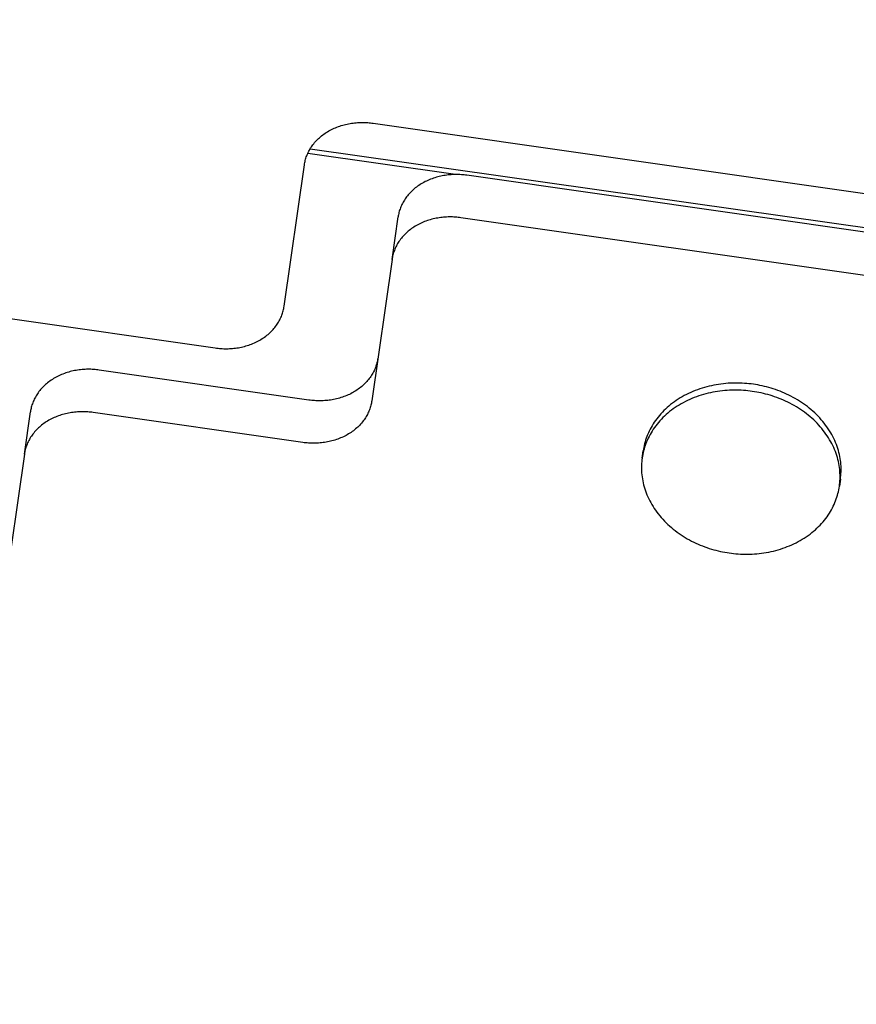
# Model space of a CAD drawing. Units: millimetres. Extents: x -1989 to 1934, y -1047 to 2274.
# Drawn here: x -277 to -210, y 691 to 770 of the extents above; entities that cross this region are included whole.
import ezdxf

# ---------------------------------------------------------------- set-up
doc = ezdxf.new("R2010")
doc.units = ezdxf.units.MM
doc.linetypes.add('DASHEDX2', pattern=[1.5, 1, -0.5])
doc.layers.add('BEMAßUNG', color=7, linetype='Continuous', lineweight=9)
doc.layers.add('Fallbereich', color=5, linetype='DASHEDX2', lineweight=9)
doc.layers.add('MAKE2D$SICHTBAR$KURVEN', color=7, linetype='Continuous')
doc.styles.add('ARIAL', font='arial.ttf')
doc.dimstyles.new('SH', dxfattribs={"dimtxt": 3, "dimasz": 0.18, "dimexe": 1, "dimexo": 2, "dimgap": 1, "dimtad": 1, "dimlfac": 0.001, "dimzin": 0, "dimtxsty": 'ARIAL', "dimtsz": 1, "dimcen": 0.09, "dimdle": 1, "dimadec": 0, "dimazin": 0, "dimtfac": 1, "dimtdec": 4, "dimtofl": 0, "dimtmove": 0, "dimatfit": 3, "dimfxl": 5, "dimfxlon": 1, "dimtolj": 1, "dimtzin": 0, "dimarcsym": 0})
doc.dimstyles.new('SH$3', dxfattribs={"dimtxt": 3, "dimasz": 3, "dimexe": 1, "dimexo": 2, "dimgap": 1, "dimtad": 1, "dimlfac": 0.001, "dimzin": 0, "dimtxsty": 'ARIAL', "dimsah": 1, "dimcen": 0.09, "dimdle": 1, "dimadec": 0, "dimazin": 0, "dimtfac": 1, "dimtdec": 4, "dimtofl": 0, "dimtmove": 0, "dimatfit": 3, "dimfxl": 5, "dimfxlon": 1, "dimtolj": 1, "dimtzin": 0, "dimarcsym": 0})

# ---------------------------------------------------------------- blocks, each defined once
blk = doc.blocks.new('*D69')
at = {"layer": 'BEMAßUNG', "color": 0, "lineweight": -2}
for p, q in [((-1435.958, 472.672), (-1483.872, 362.653)), ((-1449.564, 391.341), (-1502.209, 370.639)), ((-1494.223, 388.976), (-84.188, -225.109)), ((-62.596, -125.44), (-110.51, -235.46)), ((-128.847, -227.474), (-76.202, -206.772))]:
    blk.add_line(p, q, dxfattribs=at)
at = {"layer": 'Defpoints', "color": 0}
for p in [(-1174.835, 1072.251), (198.527, 474.138), (-102.525, -217.123)]:
    blk.add_point(p, dxfattribs=at)
at = {"layer": 'BEMAßUNG', "color": 0, "insert": (-766.45, 134.183), "char_height": 60, "attachment_point": 5, "rotation": 336.46639, "style": 'ARIAL'}
blk.add_mtext('\\A1;%%C1,50', dxfattribs=at)
blk = doc.blocks.new('*D76')
at = {"layer": 'BEMAßUNG', "color": 0, "lineweight": -2}
blk.add_line((1088.497, 1258.465), (1855.029, 1493.821), dxfattribs=at)
at = {"layer": 'BEMAßUNG', "color": 0}
for p, q in [((-488.827, 769.663), (-488.827, 778.663)), ((-493.327, 774.163), (-484.327, 774.163))]:
    blk.add_line(p, q, dxfattribs=at)
blk.add_solid([(1081.159, 1282.364), (1095.835, 1234.566), (945.104, 1214.437)], dxfattribs=at)
at = {"layer": 'Defpoints', "color": 0}
for p in [(945.104, 1214.437), (-1922.758, 333.889)]:
    blk.add_point(p, dxfattribs=at)
at = {"layer": 'BEMAßUNG', "color": 0, "insert": (1501.641, 1534.356), "char_height": 150, "attachment_point": 5, "rotation": 17.06859, "style": 'ARIAL'}
blk.add_mtext('\\A1;%%c3,00', dxfattribs=at)

msp = doc.modelspace()

# ---------------------------------------------------------------- linework, layer by layer
at = {"layer": 'Fallbereich'}
msp.add_circle((-488.827, 774.163), 1500, dxfattribs=at)
at = {"layer": 'MAKE2D$SICHTBAR$KURVEN', "color": 3}
for p, q in [((-252.255, 761.145), (-252.149, 761.2)), ((-252.149, 761.2), (-252.041, 761.253)), ((-252.041, 761.253), (-251.932, 761.304)), ((-251.932, 761.304), (-251.821, 761.352)), ((-251.821, 761.352), (-251.708, 761.398)), ((-251.708, 761.398), (-251.595, 761.44)), ((-251.595, 761.44), (-251.48, 761.481)), ((-251.48, 761.481), (-251.364, 761.519)), ((-251.364, 761.519), (-251.247, 761.554)), ((-251.247, 761.554), (-251.13, 761.586)), ((-251.13, 761.586), (-251.012, 761.616)), ((-251.012, 761.616), (-250.893, 761.643)), ((-250.893, 761.643), (-250.774, 761.668)), ((-250.774, 761.668), (-250.654, 761.69)), ((-250.654, 761.69), (-250.535, 761.709)), ((-250.535, 761.709), (-250.415, 761.726)), ((-250.415, 761.726), (-250.296, 761.74)), ((-250.296, 761.74), (-250.176, 761.752)), ((-250.176, 761.752), (-250.057, 761.761)), ((-250.057, 761.761), (-249.938, 761.768)), ((-249.938, 761.768), (-249.82, 761.773)), ((-249.82, 761.773), (-249.702, 761.775)), ((-249.702, 761.775), (-249.585, 761.775)), ((-249.585, 761.775), (-249.469, 761.772)), ((-249.469, 761.772), (-249.353, 761.768)), ((-249.353, 761.768), (-249.239, 761.761)), ((-249.239, 761.761), (-249.125, 761.752)), ((-249.125, 761.752), (-249.013, 761.741)), ((-249.013, 761.741), (-248.902, 761.728)), ((-248.902, 761.728), (-248.792, 761.714)), ((-248.792, 761.714), (-183.458, 752.361)), ((-253.355, 760.314), (-253.278, 760.393)), ((-253.278, 760.393), (-253.197, 760.471)), ((-253.197, 760.471), (-253.114, 760.547)), ((-253.114, 760.547), (-253.028, 760.621)), ((-253.028, 760.621), (-252.94, 760.694)), ((-252.94, 760.694), (-252.849, 760.765)), ((-252.849, 760.765), (-252.756, 760.833)), ((-252.756, 760.833), (-252.66, 760.9)), ((-252.66, 760.9), (-252.562, 760.965)), ((-252.562, 760.965), (-252.462, 761.027)), ((-252.462, 761.027), (-252.359, 761.087)), ((-252.359, 761.087), (-252.255, 761.145)), ((-253.923, 759.545), (-253.872, 759.634)), ((-253.872, 759.634), (-253.818, 759.723)), ((-253.866, 759.645), (-179.2, 749.067)), ((-253.818, 759.723), (-253.761, 759.81)), ((-253.761, 759.81), (-253.7, 759.897)), ((-253.7, 759.897), (-253.637, 759.983)), ((-253.637, 759.983), (-253.571, 760.067)), ((-253.571, 760.067), (-253.502, 760.151)), ((-253.502, 760.151), (-253.43, 760.233)), ((-253.43, 760.233), (-253.355, 760.314)), ((-254.25, 758.729), (-254.225, 758.82)), ((-254.225, 758.82), (-254.197, 758.911)), ((-254.197, 758.911), (-254.167, 759.002)), ((-254.167, 759.002), (-254.134, 759.093)), ((-254.134, 759.093), (-254.097, 759.184)), ((-254.097, 759.184), (-254.058, 759.275)), ((-254.058, 759.275), (-254.016, 759.366)), ((-242.178, 757.593), (-254.05, 759.293)), ((-254.016, 759.366), (-253.971, 759.456)), ((-253.971, 759.456), (-253.923, 759.545)), ((-255.947, 747.015), (-254.322, 758.367)), ((-254.322, 758.367), (-254.308, 758.457)), ((-254.308, 758.457), (-254.291, 758.548)), ((-254.291, 758.548), (-254.272, 758.638)), ((-254.272, 758.638), (-254.25, 758.729)), ((-244.188, 757.216), (-244.3, 757.17)), ((-244.074, 757.259), (-244.188, 757.216)), ((-243.959, 757.299), (-244.074, 757.259)), ((-243.843, 757.337), (-243.959, 757.299)), ((-243.727, 757.372), (-243.843, 757.337)), ((-243.609, 757.404), (-243.727, 757.372)), ((-243.491, 757.434), (-243.609, 757.404)), ((-243.372, 757.461), (-243.491, 757.434)), ((-243.253, 757.486), (-243.372, 757.461)), ((-243.133, 757.508), (-243.253, 757.486)), ((-243.014, 757.527), (-243.133, 757.508)), ((-242.894, 757.544), (-243.014, 757.527)), ((-242.775, 757.559), (-242.894, 757.544)), ((-242.655, 757.57), (-242.775, 757.559)), ((-242.536, 757.58), (-242.655, 757.57)), ((-242.417, 757.587), (-242.536, 757.58)), ((-242.299, 757.591), (-242.417, 757.587)), ((-242.181, 757.593), (-242.299, 757.591)), ((-242.064, 757.593), (-242.181, 757.593)), ((-241.948, 757.591), (-242.064, 757.593)), ((-241.832, 757.586), (-241.948, 757.591)), ((-241.718, 757.579), (-241.832, 757.586)), ((-241.604, 757.57), (-241.718, 757.579)), ((-241.492, 757.56), (-241.604, 757.57)), ((-241.381, 757.547), (-241.492, 757.56)), ((-241.271, 757.532), (-241.381, 757.547)), ((-191.778, 750.447), (-241.271, 757.532)), ((-245.507, 756.44), (-245.593, 756.365)), ((-245.419, 756.512), (-245.507, 756.44)), ((-245.328, 756.583), (-245.419, 756.512)), ((-245.235, 756.652), (-245.328, 756.583)), ((-245.139, 756.718), (-245.235, 756.652)), ((-245.041, 756.783), (-245.139, 756.718)), ((-244.941, 756.845), (-245.041, 756.783)), ((-244.838, 756.905), (-244.941, 756.845)), ((-244.734, 756.963), (-244.838, 756.905)), ((-244.628, 757.019), (-244.734, 756.963)), ((-244.52, 757.072), (-244.628, 757.019)), ((-244.411, 757.122), (-244.52, 757.072)), ((-244.3, 757.17), (-244.411, 757.122)), ((-246.24, 755.629), (-246.297, 755.541)), ((-246.18, 755.715), (-246.24, 755.629)), ((-246.116, 755.801), (-246.18, 755.715)), ((-246.05, 755.885), (-246.116, 755.801)), ((-245.981, 755.969), (-246.05, 755.885)), ((-245.909, 756.051), (-245.981, 755.969)), ((-245.835, 756.132), (-245.909, 756.051)), ((-245.757, 756.211), (-245.835, 756.132)), ((-245.676, 756.289), (-245.757, 756.211)), ((-245.593, 756.365), (-245.676, 756.289)), ((-246.613, 754.912), (-246.646, 754.821)), ((-246.576, 755.003), (-246.613, 754.912)), ((-246.537, 755.094), (-246.576, 755.003)), ((-246.495, 755.184), (-246.537, 755.094)), ((-246.45, 755.274), (-246.495, 755.184)), ((-246.402, 755.364), (-246.45, 755.274)), ((-246.351, 755.453), (-246.402, 755.364)), ((-246.297, 755.541), (-246.351, 755.453)), ((-247.288, 750.78), (-246.801, 754.186)), ((-246.787, 754.276), (-246.801, 754.186)), ((-246.77, 754.366), (-246.787, 754.276)), ((-246.751, 754.456), (-246.77, 754.366)), ((-246.729, 754.547), (-246.751, 754.456)), ((-246.704, 754.638), (-246.729, 754.547)), ((-246.676, 754.729), (-246.704, 754.638)), ((-246.646, 754.821), (-246.676, 754.729)), ((-243.86, 754.055), (-243.978, 754.028)), ((-243.741, 754.08), (-243.86, 754.055)), ((-243.621, 754.102), (-243.741, 754.08)), ((-243.501, 754.121), (-243.621, 754.102)), ((-243.382, 754.138), (-243.501, 754.121)), ((-243.262, 754.152), (-243.382, 754.138)), ((-243.143, 754.164), (-243.262, 754.152)), ((-243.024, 754.174), (-243.143, 754.164)), ((-242.905, 754.18), (-243.024, 754.174)), ((-242.786, 754.185), (-242.905, 754.18)), ((-242.669, 754.187), (-242.786, 754.185)), ((-242.552, 754.187), (-242.669, 754.187)), ((-242.435, 754.184), (-242.552, 754.187)), ((-242.32, 754.18), (-242.435, 754.184)), ((-242.206, 754.173), (-242.32, 754.18)), ((-242.092, 754.164), (-242.206, 754.173)), ((-241.98, 754.153), (-242.092, 754.164)), ((-241.868, 754.14), (-241.98, 754.153)), ((-241.758, 754.126), (-241.868, 754.14)), ((-192.265, 747.04), (-241.758, 754.126)), ((-245.626, 753.312), (-245.722, 753.246)), ((-245.528, 753.377), (-245.626, 753.312)), ((-245.428, 753.439), (-245.528, 753.377)), ((-245.326, 753.499), (-245.428, 753.439)), ((-245.222, 753.557), (-245.326, 753.499)), ((-245.116, 753.613), (-245.222, 753.557)), ((-245.008, 753.666), (-245.116, 753.613)), ((-244.898, 753.716), (-245.008, 753.666)), ((-244.788, 753.764), (-244.898, 753.716)), ((-244.675, 753.81), (-244.788, 753.764)), ((-244.561, 753.853), (-244.675, 753.81)), ((-244.447, 753.893), (-244.561, 753.853)), ((-244.331, 753.931), (-244.447, 753.893)), ((-244.214, 753.966), (-244.331, 753.931)), ((-244.097, 753.998), (-244.214, 753.966)), ((-243.978, 754.028), (-244.097, 753.998)), ((-246.538, 752.479), (-246.604, 752.395)), ((-246.469, 752.563), (-246.538, 752.479)), ((-246.397, 752.645), (-246.469, 752.563)), ((-246.322, 752.726), (-246.397, 752.645)), ((-246.244, 752.805), (-246.322, 752.726)), ((-246.164, 752.883), (-246.244, 752.805)), ((-246.081, 752.959), (-246.164, 752.883)), ((-245.995, 753.033), (-246.081, 752.959)), ((-245.907, 753.106), (-245.995, 753.033)), ((-245.816, 753.177), (-245.907, 753.106)), ((-245.722, 753.246), (-245.816, 753.177)), ((-247.025, 751.687), (-247.064, 751.597)), ((-246.983, 751.778), (-247.025, 751.687)), ((-246.938, 751.868), (-246.983, 751.778)), ((-246.89, 751.958), (-246.938, 751.868)), ((-246.838, 752.047), (-246.89, 751.958)), ((-246.784, 752.135), (-246.838, 752.047)), ((-246.727, 752.222), (-246.784, 752.135)), ((-246.667, 752.309), (-246.727, 752.222)), ((-246.604, 752.395), (-246.667, 752.309)), ((-247.258, 750.96), (-247.274, 750.869)), ((-247.238, 751.05), (-247.258, 750.96)), ((-247.216, 751.141), (-247.238, 751.05)), ((-247.191, 751.232), (-247.216, 751.141)), ((-247.164, 751.323), (-247.191, 751.232)), ((-247.133, 751.414), (-247.164, 751.323)), ((-247.1, 751.506), (-247.133, 751.414)), ((-247.064, 751.597), (-247.1, 751.506)), ((-247.288, 750.78), (-248.914, 739.426)), ((-247.274, 750.869), (-247.288, 750.78)), ((-255.961, 746.925), (-255.947, 747.015)), ((-256.211, 746.107), (-256.171, 746.198)), ((-256.171, 746.198), (-256.135, 746.289)), ((-256.135, 746.289), (-256.102, 746.38)), ((-256.102, 746.38), (-256.072, 746.471)), ((-256.072, 746.471), (-256.044, 746.562)), ((-256.044, 746.562), (-256.019, 746.653)), ((-256.019, 746.653), (-255.997, 746.744)), ((-255.997, 746.744), (-255.978, 746.835)), ((-255.978, 746.835), (-255.961, 746.925)), ((-278.305, 746.078), (-261.477, 743.669)), ((-256.698, 745.315), (-256.631, 745.4)), ((-256.631, 745.4), (-256.568, 745.486)), ((-256.568, 745.486), (-256.508, 745.572)), ((-256.508, 745.572), (-256.451, 745.66)), ((-256.451, 745.66), (-256.397, 745.748)), ((-256.397, 745.748), (-256.346, 745.837)), ((-256.346, 745.837), (-256.298, 745.927)), ((-256.298, 745.927), (-256.253, 746.017)), ((-256.253, 746.017), (-256.211, 746.107)), ((-257.513, 744.549), (-257.42, 744.618)), ((-257.42, 744.618), (-257.329, 744.688)), ((-257.329, 744.688), (-257.24, 744.761)), ((-257.24, 744.761), (-257.155, 744.835)), ((-257.155, 744.835), (-257.071, 744.912)), ((-257.071, 744.912), (-256.991, 744.989)), ((-256.991, 744.989), (-256.913, 745.069)), ((-256.913, 745.069), (-256.839, 745.15)), ((-256.839, 745.15), (-256.767, 745.232)), ((-256.767, 745.232), (-256.698, 745.315)), ((-259.376, 743.739), (-259.257, 743.766)), ((-259.257, 743.766), (-259.139, 743.796)), ((-259.139, 743.796), (-259.021, 743.829)), ((-259.021, 743.829), (-258.905, 743.864)), ((-258.905, 743.864), (-258.789, 743.902)), ((-258.789, 743.902), (-258.674, 743.942)), ((-258.674, 743.942), (-258.56, 743.985)), ((-258.56, 743.985), (-258.448, 744.03)), ((-258.448, 744.03), (-258.337, 744.078)), ((-258.337, 744.078), (-258.228, 744.129)), ((-258.228, 744.129), (-258.12, 744.182)), ((-258.12, 744.182), (-258.014, 744.237)), ((-258.014, 744.237), (-257.909, 744.295)), ((-257.909, 744.295), (-257.807, 744.355)), ((-257.807, 744.355), (-257.707, 744.418)), ((-257.707, 744.418), (-257.609, 744.482)), ((-257.609, 744.482), (-257.513, 744.549)), ((-261.477, 743.669), (-261.367, 743.654)), ((-261.367, 743.654), (-261.256, 743.641)), ((-261.256, 743.641), (-261.143, 743.63)), ((-261.143, 743.63), (-261.03, 743.621)), ((-261.03, 743.621), (-260.915, 743.615)), ((-260.915, 743.615), (-260.8, 743.61)), ((-260.8, 743.61), (-260.684, 743.608)), ((-260.684, 743.608), (-260.567, 743.608)), ((-260.567, 743.608), (-260.449, 743.61)), ((-260.449, 743.61), (-260.331, 743.614)), ((-260.331, 743.614), (-260.212, 743.621)), ((-260.212, 743.621), (-260.093, 743.63)), ((-260.093, 743.63), (-259.973, 743.642)), ((-259.973, 743.642), (-259.854, 743.656)), ((-259.854, 743.656), (-259.734, 743.673)), ((-259.734, 743.673), (-259.614, 743.693)), ((-259.614, 743.693), (-259.495, 743.715)), ((-259.495, 743.715), (-259.376, 743.739)), ((-248.581, 742.198), (-248.614, 742.107)), ((-248.551, 742.289), (-248.581, 742.198)), ((-248.523, 742.38), (-248.551, 742.289)), ((-248.498, 742.471), (-248.523, 742.38)), ((-248.476, 742.562), (-248.498, 742.471)), ((-248.457, 742.652), (-248.476, 742.562)), ((-248.44, 742.743), (-248.457, 742.652)), ((-248.426, 742.832), (-248.44, 742.743)), ((-274.033, 741.435), (-274.141, 741.382)), ((-273.924, 741.486), (-274.033, 741.435)), ((-273.813, 741.534), (-273.924, 741.486)), ((-273.7, 741.579), (-273.813, 741.534)), ((-273.587, 741.622), (-273.7, 741.579)), ((-273.472, 741.662), (-273.587, 741.622)), ((-273.356, 741.7), (-273.472, 741.662)), ((-273.239, 741.735), (-273.356, 741.7)), ((-273.122, 741.768), (-273.239, 741.735)), ((-273.004, 741.798), (-273.122, 741.768)), ((-272.885, 741.825), (-273.004, 741.798)), ((-272.766, 741.849), (-272.885, 741.825)), ((-272.646, 741.871), (-272.766, 741.849)), ((-272.527, 741.891), (-272.646, 741.871)), ((-272.407, 741.908), (-272.527, 741.891)), ((-272.287, 741.922), (-272.407, 741.908)), ((-272.168, 741.934), (-272.287, 741.922)), ((-272.049, 741.943), (-272.168, 741.934)), ((-271.93, 741.95), (-272.049, 741.943)), ((-271.812, 741.954), (-271.93, 741.95)), ((-271.694, 741.957), (-271.812, 741.954)), ((-271.577, 741.956), (-271.694, 741.957)), ((-271.461, 741.954), (-271.577, 741.956)), ((-271.345, 741.949), (-271.461, 741.954)), ((-271.231, 741.943), (-271.345, 741.949)), ((-271.117, 741.934), (-271.231, 741.943)), ((-271.005, 741.923), (-271.117, 741.934)), ((-270.894, 741.91), (-271.005, 741.923)), ((-270.784, 741.895), (-270.894, 741.91)), ((-253.956, 739.486), (-270.784, 741.895)), ((-248.93, 741.477), (-248.987, 741.39)), ((-248.876, 741.566), (-248.93, 741.477)), ((-248.825, 741.655), (-248.876, 741.566)), ((-248.777, 741.744), (-248.825, 741.655)), ((-248.732, 741.834), (-248.777, 741.744)), ((-248.69, 741.925), (-248.732, 741.834)), ((-248.651, 742.016), (-248.69, 741.925)), ((-248.614, 742.107), (-248.651, 742.016)), ((-275.189, 740.652), (-275.27, 740.575)), ((-275.106, 740.729), (-275.189, 740.652)), ((-275.02, 740.803), (-275.106, 740.729)), ((-274.932, 740.876), (-275.02, 740.803)), ((-274.841, 740.946), (-274.932, 740.876)), ((-274.747, 741.015), (-274.841, 740.946)), ((-274.652, 741.082), (-274.747, 741.015)), ((-274.554, 741.146), (-274.652, 741.082)), ((-274.454, 741.209), (-274.554, 741.146)), ((-274.351, 741.269), (-274.454, 741.209)), ((-274.247, 741.327), (-274.351, 741.269)), ((-274.141, 741.382), (-274.247, 741.327)), ((-249.634, 740.653), (-249.72, 740.579)), ((-249.551, 740.729), (-249.634, 740.653)), ((-249.47, 740.807), (-249.551, 740.729)), ((-249.393, 740.886), (-249.47, 740.807)), ((-249.318, 740.967), (-249.393, 740.886)), ((-249.246, 741.049), (-249.318, 740.967)), ((-249.177, 741.133), (-249.246, 741.049)), ((-249.111, 741.217), (-249.177, 741.133)), ((-249.048, 741.303), (-249.111, 741.217)), ((-248.987, 741.39), (-249.048, 741.303)), ((-221.644, 740.642), (-221.834, 740.599)), ((-221.453, 740.681), (-221.644, 740.642)), ((-221.262, 740.717), (-221.453, 740.681)), ((-221.071, 740.748), (-221.262, 740.717)), ((-220.879, 740.775), (-221.071, 740.748)), ((-220.688, 740.797), (-220.879, 740.775)), ((-220.497, 740.816), (-220.688, 740.797)), ((-220.306, 740.831), (-220.497, 740.816)), ((-220.116, 740.842), (-220.306, 740.831)), ((-219.927, 740.849), (-220.116, 740.842)), ((-219.739, 740.853), (-219.927, 740.849)), ((-219.551, 740.852), (-219.739, 740.853)), ((-219.365, 740.849), (-219.551, 740.852)), ((-219.181, 740.841), (-219.365, 740.849)), ((-218.997, 740.83), (-219.181, 740.841)), ((-218.816, 740.816), (-218.997, 740.83)), ((-218.636, 740.799), (-218.816, 740.816)), ((-218.458, 740.778), (-218.636, 740.799)), ((-218.282, 740.755), (-218.458, 740.778)), ((-218.107, 740.728), (-218.282, 740.755)), ((-217.93, 740.698), (-218.107, 740.728)), ((-217.752, 740.664), (-217.93, 740.698)), ((-217.574, 740.627), (-217.752, 740.664)), ((-217.395, 740.586), (-217.574, 740.627)), ((-275.864, 739.816), (-275.915, 739.727)), ((-275.81, 739.904), (-275.864, 739.816)), ((-275.753, 739.992), (-275.81, 739.904)), ((-275.692, 740.079), (-275.753, 739.992)), ((-275.629, 740.164), (-275.692, 740.079)), ((-275.563, 740.249), (-275.629, 740.164)), ((-275.494, 740.332), (-275.563, 740.249)), ((-275.422, 740.414), (-275.494, 740.332)), ((-275.347, 740.495), (-275.422, 740.414)), ((-275.27, 740.575), (-275.347, 740.495)), ((-250.927, 739.848), (-251.04, 739.802)), ((-250.816, 739.896), (-250.927, 739.848)), ((-250.707, 739.947), (-250.816, 739.896)), ((-250.599, 740), (-250.707, 739.947)), ((-250.493, 740.055), (-250.599, 740)), ((-250.389, 740.113), (-250.493, 740.055)), ((-250.286, 740.173), (-250.389, 740.113)), ((-250.186, 740.235), (-250.286, 740.173)), ((-250.088, 740.3), (-250.186, 740.235)), ((-249.992, 740.367), (-250.088, 740.3)), ((-249.899, 740.435), (-249.992, 740.367)), ((-249.808, 740.506), (-249.899, 740.435)), ((-249.72, 740.579), (-249.808, 740.506)), ((-223.823, 739.845), (-223.99, 739.753)), ((-223.654, 739.934), (-223.823, 739.845)), ((-223.481, 740.019), (-223.654, 739.934)), ((-223.306, 740.099), (-223.481, 740.019)), ((-223.129, 740.176), (-223.306, 740.099)), ((-222.949, 740.249), (-223.129, 740.176)), ((-222.767, 740.318), (-222.949, 740.249)), ((-222.665, 739.814), (-222.848, 739.75)), ((-222.583, 740.382), (-222.767, 740.318)), ((-222.479, 739.875), (-222.665, 739.814)), ((-222.398, 740.443), (-222.583, 740.382)), ((-222.292, 739.931), (-222.479, 739.875)), ((-222.211, 740.499), (-222.398, 740.443)), ((-222.104, 739.983), (-222.292, 739.931)), ((-222.023, 740.551), (-222.211, 740.499)), ((-221.915, 740.031), (-222.104, 739.983)), ((-221.834, 740.599), (-222.023, 740.551)), ((-221.725, 740.074), (-221.915, 740.031)), ((-221.535, 740.114), (-221.725, 740.074)), ((-221.344, 740.149), (-221.535, 740.114)), ((-221.152, 740.18), (-221.344, 740.149)), ((-220.961, 740.207), (-221.152, 740.18)), ((-220.769, 740.23), (-220.961, 740.207)), ((-220.578, 740.249), (-220.769, 740.23)), ((-220.388, 740.263), (-220.578, 740.249)), ((-220.198, 740.274), (-220.388, 740.263)), ((-220.008, 740.282), (-220.198, 740.274)), ((-219.82, 740.285), (-220.008, 740.282)), ((-219.633, 740.285), (-219.82, 740.285)), ((-219.447, 740.281), (-219.633, 740.285)), ((-219.262, 740.273), (-219.447, 740.281)), ((-219.079, 740.263), (-219.262, 740.273)), ((-218.897, 740.248), (-219.079, 740.263)), ((-218.717, 740.231), (-218.897, 740.248)), ((-218.539, 740.211), (-218.717, 740.231)), ((-218.363, 740.187), (-218.539, 740.211)), ((-218.188, 740.16), (-218.363, 740.187)), ((-218.011, 740.13), (-218.188, 740.16)), ((-217.834, 740.096), (-218.011, 740.13)), ((-217.656, 740.059), (-217.834, 740.096)), ((-217.477, 740.018), (-217.656, 740.059)), ((-217.297, 739.973), (-217.477, 740.018)), ((-217.216, 740.541), (-217.395, 740.586)), ((-217.118, 739.925), (-217.297, 739.973)), ((-217.036, 740.492), (-217.216, 740.541)), ((-216.938, 739.872), (-217.118, 739.925)), ((-216.857, 740.44), (-217.036, 740.492)), ((-216.758, 739.816), (-216.938, 739.872)), ((-216.677, 740.384), (-216.857, 740.44)), ((-216.578, 739.756), (-216.758, 739.816)), ((-216.497, 740.324), (-216.677, 740.384)), ((-216.318, 740.26), (-216.497, 740.324)), ((-216.139, 740.192), (-216.318, 740.26)), ((-215.961, 740.121), (-216.139, 740.192)), ((-215.783, 740.045), (-215.961, 740.121)), ((-215.607, 739.965), (-215.783, 740.045)), ((-215.432, 739.882), (-215.607, 739.965)), ((-215.259, 739.795), (-215.432, 739.882)), ((-276.189, 739.093), (-276.217, 739.002)), ((-276.159, 739.184), (-276.189, 739.093)), ((-276.125, 739.275), (-276.159, 739.184)), ((-276.089, 739.366), (-276.125, 739.275)), ((-276.05, 739.457), (-276.089, 739.366)), ((-276.008, 739.547), (-276.05, 739.457)), ((-275.963, 739.637), (-276.008, 739.547)), ((-275.915, 739.727), (-275.963, 739.637)), ((-253.846, 739.472), (-253.956, 739.486)), ((-253.735, 739.459), (-253.846, 739.472)), ((-253.623, 739.448), (-253.735, 739.459)), ((-253.509, 739.439), (-253.623, 739.448)), ((-253.395, 739.432), (-253.509, 739.439)), ((-253.279, 739.428), (-253.395, 739.432)), ((-253.163, 739.425), (-253.279, 739.428)), ((-253.046, 739.425), (-253.163, 739.425)), ((-252.928, 739.427), (-253.046, 739.425)), ((-252.81, 739.432), (-252.928, 739.427)), ((-252.691, 739.439), (-252.81, 739.432)), ((-252.572, 739.448), (-252.691, 739.439)), ((-252.452, 739.46), (-252.572, 739.448)), ((-252.333, 739.474), (-252.452, 739.46)), ((-252.213, 739.491), (-252.333, 739.474)), ((-252.094, 739.51), (-252.213, 739.491)), ((-251.974, 739.532), (-252.094, 739.51)), ((-251.855, 739.557), (-251.974, 739.532)), ((-251.736, 739.584), (-251.855, 739.557)), ((-251.618, 739.614), (-251.736, 739.584)), ((-251.501, 739.646), (-251.618, 739.614)), ((-251.384, 739.681), (-251.501, 739.646)), ((-251.268, 739.719), (-251.384, 739.681)), ((-251.153, 739.76), (-251.268, 739.719)), ((-251.04, 739.802), (-251.153, 739.76)), ((-248.986, 739.065), (-249.011, 738.974)), ((-248.964, 739.156), (-248.986, 739.065)), ((-248.945, 739.246), (-248.964, 739.156)), ((-248.928, 739.336), (-248.945, 739.246)), ((-248.914, 739.426), (-248.928, 739.336)), ((-224.919, 739.123), (-225.061, 739.007)), ((-224.774, 739.237), (-224.919, 739.123)), ((-224.624, 739.347), (-224.774, 739.237)), ((-224.471, 739.453), (-224.624, 739.347)), ((-224.314, 739.557), (-224.471, 739.453)), ((-224.235, 739.089), (-224.395, 738.989)), ((-224.154, 739.656), (-224.314, 739.557)), ((-224.072, 739.185), (-224.235, 739.089)), ((-223.99, 739.753), (-224.154, 739.656)), ((-223.905, 739.277), (-224.072, 739.185)), ((-223.735, 739.366), (-223.905, 739.277)), ((-223.563, 739.451), (-223.735, 739.366)), ((-223.387, 739.532), (-223.563, 739.451)), ((-223.21, 739.608), (-223.387, 739.532)), ((-223.03, 739.681), (-223.21, 739.608)), ((-222.848, 739.75), (-223.03, 739.681)), ((-216.399, 739.692), (-216.578, 739.756)), ((-216.22, 739.625), (-216.399, 739.692)), ((-216.042, 739.553), (-216.22, 739.625)), ((-215.865, 739.477), (-216.042, 739.553)), ((-215.688, 739.398), (-215.865, 739.477)), ((-215.514, 739.314), (-215.688, 739.398)), ((-215.34, 739.227), (-215.514, 739.314)), ((-215.168, 739.136), (-215.34, 739.227)), ((-215.087, 739.703), (-215.259, 739.795)), ((-214.998, 739.04), (-215.168, 739.136)), ((-214.917, 739.608), (-215.087, 739.703)), ((-214.83, 738.942), (-214.998, 739.04)), ((-214.749, 739.509), (-214.917, 739.608)), ((-214.583, 739.407), (-214.749, 739.509)), ((-214.419, 739.3), (-214.583, 739.407)), ((-214.258, 739.19), (-214.419, 739.3)), ((-214.1, 739.077), (-214.258, 739.19)), ((-213.945, 738.96), (-214.1, 739.077)), ((-276.801, 735.143), (-276.314, 738.549)), ((-276.3, 738.639), (-276.314, 738.549)), ((-276.283, 738.729), (-276.3, 738.639)), ((-276.264, 738.82), (-276.283, 738.729)), ((-276.242, 738.911), (-276.264, 738.82)), ((-276.217, 739.002), (-276.242, 738.911)), ((-273.96, 738.256), (-274.074, 738.216)), ((-273.844, 738.294), (-273.96, 738.256)), ((-273.727, 738.329), (-273.844, 738.294)), ((-273.609, 738.362), (-273.727, 738.329)), ((-273.491, 738.391), (-273.609, 738.362)), ((-273.372, 738.419), (-273.491, 738.391)), ((-273.253, 738.443), (-273.372, 738.419)), ((-273.134, 738.465), (-273.253, 738.443)), ((-273.014, 738.485), (-273.134, 738.465)), ((-272.895, 738.501), (-273.014, 738.485)), ((-272.775, 738.516), (-272.895, 738.501)), ((-272.656, 738.528), (-272.775, 738.516)), ((-272.536, 738.537), (-272.656, 738.528)), ((-272.418, 738.544), (-272.536, 738.537)), ((-272.299, 738.548), (-272.418, 738.544)), ((-272.182, 738.55), (-272.299, 738.548)), ((-272.065, 738.55), (-272.182, 738.55)), ((-271.948, 738.548), (-272.065, 738.55)), ((-271.833, 738.543), (-271.948, 738.548)), ((-271.718, 738.536), (-271.833, 738.543)), ((-271.605, 738.528), (-271.718, 738.536)), ((-271.492, 738.517), (-271.605, 738.528)), ((-271.381, 738.504), (-271.492, 738.517)), ((-271.271, 738.489), (-271.381, 738.504)), ((-254.444, 736.08), (-271.271, 738.489)), ((-249.313, 738.248), (-249.364, 738.159)), ((-249.265, 738.338), (-249.313, 738.248)), ((-249.22, 738.428), (-249.265, 738.338)), ((-249.177, 738.519), (-249.22, 738.428)), ((-249.138, 738.609), (-249.177, 738.519)), ((-249.102, 738.7), (-249.138, 738.609)), ((-249.069, 738.791), (-249.102, 738.7)), ((-249.038, 738.883), (-249.069, 738.791)), ((-249.011, 738.974), (-249.038, 738.883)), ((-225.819, 738.254), (-225.929, 738.121)), ((-225.704, 738.386), (-225.819, 738.254)), ((-225.584, 738.515), (-225.704, 738.386)), ((-225.46, 738.642), (-225.584, 738.515)), ((-225.331, 738.766), (-225.46, 738.642)), ((-225.279, 738.32), (-225.412, 738.199)), ((-225.198, 738.888), (-225.331, 738.766)), ((-225.142, 738.44), (-225.279, 738.32)), ((-225.061, 739.007), (-225.198, 738.888)), ((-225, 738.556), (-225.142, 738.44)), ((-224.855, 738.669), (-225, 738.556)), ((-224.705, 738.779), (-224.855, 738.669)), ((-224.552, 738.886), (-224.705, 738.779)), ((-224.395, 738.989), (-224.552, 738.886)), ((-214.664, 738.839), (-214.83, 738.942)), ((-214.5, 738.733), (-214.664, 738.839)), ((-214.339, 738.623), (-214.5, 738.733)), ((-214.181, 738.509), (-214.339, 738.623)), ((-214.026, 738.392), (-214.181, 738.509)), ((-213.874, 738.272), (-214.026, 738.392)), ((-213.793, 738.84), (-213.945, 738.96)), ((-213.725, 738.148), (-213.874, 738.272)), ((-213.644, 738.716), (-213.793, 738.84)), ((-213.498, 738.589), (-213.644, 738.716)), ((-213.356, 738.46), (-213.498, 738.589)), ((-213.218, 738.327), (-213.356, 738.46)), ((-213.084, 738.191), (-213.218, 738.327)), ((-275.419, 737.469), (-275.508, 737.397)), ((-275.328, 737.54), (-275.419, 737.469)), ((-275.235, 737.609), (-275.328, 737.54)), ((-275.139, 737.676), (-275.235, 737.609)), ((-275.041, 737.74), (-275.139, 737.676)), ((-274.941, 737.803), (-275.041, 737.74)), ((-274.839, 737.863), (-274.941, 737.803)), ((-274.735, 737.92), (-274.839, 737.863)), ((-274.629, 737.976), (-274.735, 737.92)), ((-274.521, 738.029), (-274.629, 737.976)), ((-274.411, 738.079), (-274.521, 738.029)), ((-274.3, 738.127), (-274.411, 738.079)), ((-274.188, 738.173), (-274.3, 738.127)), ((-274.074, 738.216), (-274.188, 738.173)), ((-249.88, 737.48), (-249.958, 737.401)), ((-249.805, 737.561), (-249.88, 737.48)), ((-249.733, 737.643), (-249.805, 737.561)), ((-249.664, 737.727), (-249.733, 737.643)), ((-249.598, 737.811), (-249.664, 737.727)), ((-249.535, 737.897), (-249.598, 737.811)), ((-249.475, 737.984), (-249.535, 737.897)), ((-249.418, 738.071), (-249.475, 737.984)), ((-249.364, 738.159), (-249.418, 738.071)), ((-226.324, 737.57), (-226.41, 737.428)), ((-226.232, 737.71), (-226.324, 737.57)), ((-226.136, 737.848), (-226.232, 737.71)), ((-226.035, 737.985), (-226.136, 737.848)), ((-226.01, 737.553), (-226.116, 737.418)), ((-225.929, 738.121), (-226.035, 737.985)), ((-225.9, 737.686), (-226.01, 737.553)), ((-225.785, 737.818), (-225.9, 737.686)), ((-225.665, 737.947), (-225.785, 737.818)), ((-225.541, 738.074), (-225.665, 737.947)), ((-225.412, 738.199), (-225.541, 738.074)), ((-213.58, 738.022), (-213.725, 738.148)), ((-213.438, 737.892), (-213.58, 738.022)), ((-213.3, 737.759), (-213.438, 737.892)), ((-213.166, 737.624), (-213.3, 737.759)), ((-213.036, 737.485), (-213.166, 737.624)), ((-212.954, 738.053), (-213.084, 738.191)), ((-212.91, 737.345), (-213.036, 737.485)), ((-212.828, 737.912), (-212.954, 738.053)), ((-212.707, 737.769), (-212.828, 737.912)), ((-212.59, 737.624), (-212.707, 737.769)), ((-212.477, 737.476), (-212.59, 737.624)), ((-212.369, 737.327), (-212.477, 737.476)), ((-276.18, 736.672), (-276.24, 736.586)), ((-276.117, 736.758), (-276.18, 736.672)), ((-276.051, 736.843), (-276.117, 736.758)), ((-275.982, 736.926), (-276.051, 736.843)), ((-275.91, 737.008), (-275.982, 736.926)), ((-275.835, 737.089), (-275.91, 737.008)), ((-275.757, 737.168), (-275.835, 737.089)), ((-275.677, 737.246), (-275.757, 737.168)), ((-275.594, 737.322), (-275.677, 737.246)), ((-275.508, 737.397), (-275.594, 737.322)), ((-250.876, 736.707), (-250.98, 736.649)), ((-250.774, 736.767), (-250.876, 736.707)), ((-250.674, 736.829), (-250.774, 736.767)), ((-250.576, 736.894), (-250.674, 736.829)), ((-250.48, 736.96), (-250.576, 736.894)), ((-250.387, 737.029), (-250.48, 736.96)), ((-250.296, 737.1), (-250.387, 737.029)), ((-250.207, 737.172), (-250.296, 737.1)), ((-250.121, 737.247), (-250.207, 737.172)), ((-250.038, 737.323), (-250.121, 737.247)), ((-249.958, 737.401), (-250.038, 737.323)), ((-226.771, 736.708), (-226.829, 736.563)), ((-226.708, 736.854), (-226.771, 736.708)), ((-226.641, 736.998), (-226.708, 736.854)), ((-226.573, 736.718), (-226.65, 736.575)), ((-226.569, 737.143), (-226.641, 736.998)), ((-226.491, 736.861), (-226.573, 736.718)), ((-226.492, 737.286), (-226.569, 737.143)), ((-226.41, 737.428), (-226.492, 737.286)), ((-226.405, 737.002), (-226.491, 736.861)), ((-226.313, 737.142), (-226.405, 737.002)), ((-226.217, 737.28), (-226.313, 737.142)), ((-226.116, 737.418), (-226.217, 737.28)), ((-212.788, 737.201), (-212.91, 737.345)), ((-212.671, 737.056), (-212.788, 737.201)), ((-212.559, 736.909), (-212.671, 737.056)), ((-212.451, 736.759), (-212.559, 736.909)), ((-212.347, 736.608), (-212.451, 736.759)), ((-212.266, 737.176), (-212.369, 737.327)), ((-212.168, 737.023), (-212.266, 737.176)), ((-212.074, 736.869), (-212.168, 737.023)), ((-211.986, 736.713), (-212.074, 736.869)), ((-211.902, 736.556), (-211.986, 736.713)), ((-276.613, 735.869), (-276.646, 735.778)), ((-276.577, 735.96), (-276.613, 735.869)), ((-276.538, 736.051), (-276.577, 735.96)), ((-276.496, 736.141), (-276.538, 736.051)), ((-276.451, 736.231), (-276.496, 736.141)), ((-276.402, 736.321), (-276.451, 736.231)), ((-276.351, 736.41), (-276.402, 736.321)), ((-276.297, 736.498), (-276.351, 736.41)), ((-276.24, 736.586), (-276.297, 736.498)), ((-254.334, 736.065), (-254.444, 736.08)), ((-254.223, 736.053), (-254.334, 736.065)), ((-254.11, 736.042), (-254.223, 736.053)), ((-253.997, 736.033), (-254.11, 736.042)), ((-253.882, 736.026), (-253.997, 736.033)), ((-253.767, 736.021), (-253.882, 736.026)), ((-253.651, 736.019), (-253.767, 736.021)), ((-253.534, 736.019), (-253.651, 736.019)), ((-253.416, 736.021), (-253.534, 736.019)), ((-253.297, 736.026), (-253.416, 736.021)), ((-253.179, 736.032), (-253.297, 736.026)), ((-253.06, 736.042), (-253.179, 736.032)), ((-252.94, 736.053), (-253.06, 736.042)), ((-252.82, 736.068), (-252.94, 736.053)), ((-252.701, 736.085), (-252.82, 736.068)), ((-252.581, 736.104), (-252.701, 736.085)), ((-252.462, 736.126), (-252.581, 736.104)), ((-252.343, 736.151), (-252.462, 736.126)), ((-252.224, 736.178), (-252.343, 736.151)), ((-252.106, 736.208), (-252.224, 736.178)), ((-251.988, 736.24), (-252.106, 736.208)), ((-251.871, 736.275), (-251.988, 736.24)), ((-251.756, 736.313), (-251.871, 736.275)), ((-251.641, 736.353), (-251.756, 736.313)), ((-251.527, 736.396), (-251.641, 736.353)), ((-251.415, 736.442), (-251.527, 736.396)), ((-251.304, 736.49), (-251.415, 736.442)), ((-251.194, 736.54), (-251.304, 736.49)), ((-251.087, 736.593), (-251.194, 736.54)), ((-250.98, 736.649), (-251.087, 736.593)), ((-227.015, 735.98), (-227.05, 735.834)), ((-226.975, 736.125), (-227.015, 735.98)), ((-226.931, 736.271), (-226.975, 736.125)), ((-226.91, 735.995), (-226.963, 735.849)), ((-226.882, 736.417), (-226.931, 736.271)), ((-226.852, 736.141), (-226.91, 735.995)), ((-226.829, 736.563), (-226.882, 736.417)), ((-226.79, 736.286), (-226.852, 736.141)), ((-226.722, 736.431), (-226.79, 736.286)), ((-226.65, 736.575), (-226.722, 736.431)), ((-212.249, 736.455), (-212.347, 736.608)), ((-212.155, 736.301), (-212.249, 736.455)), ((-212.067, 736.145), (-212.155, 736.301)), ((-211.983, 735.989), (-212.067, 736.145)), ((-211.905, 735.831), (-211.983, 735.989)), ((-211.823, 736.399), (-211.902, 736.556)), ((-211.75, 736.24), (-211.823, 736.399)), ((-211.681, 736.081), (-211.75, 736.24)), ((-211.618, 735.921), (-211.681, 736.081)), ((-211.559, 735.762), (-211.618, 735.921)), ((-276.801, 735.143), (-278.427, 723.79)), ((-276.787, 735.233), (-276.801, 735.143)), ((-276.77, 735.323), (-276.787, 735.233)), ((-276.751, 735.414), (-276.77, 735.323)), ((-276.729, 735.504), (-276.751, 735.414)), ((-276.704, 735.595), (-276.729, 735.504)), ((-276.677, 735.687), (-276.704, 735.595)), ((-276.646, 735.778), (-276.677, 735.687)), ((-227.211, 734.834), (-227.13, 735.401)), ((-227.162, 735.122), (-227.189, 734.977)), ((-227.13, 735.401), (-227.163, 735.116)), ((-227.131, 735.267), (-227.162, 735.122)), ((-227.096, 735.412), (-227.131, 735.267)), ((-227.107, 735.545), (-227.13, 735.401)), ((-227.081, 735.689), (-227.107, 735.545)), ((-227.056, 735.558), (-227.096, 735.412)), ((-227.05, 735.834), (-227.081, 735.689)), ((-227.012, 735.703), (-227.056, 735.558)), ((-226.963, 735.849), (-227.012, 735.703)), ((-211.831, 735.672), (-211.905, 735.831)), ((-211.762, 735.513), (-211.831, 735.672)), ((-211.699, 735.354), (-211.762, 735.513)), ((-211.64, 735.194), (-211.699, 735.354)), ((-211.587, 735.034), (-211.64, 735.194)), ((-211.506, 735.601), (-211.559, 735.762)), ((-211.457, 735.441), (-211.506, 735.601)), ((-211.414, 735.282), (-211.457, 735.441)), ((-211.375, 735.122), (-211.414, 735.282)), ((-211.342, 734.963), (-211.375, 735.122)), ((-227.256, 734.396), (-227.263, 734.246)), ((-227.245, 734.543), (-227.256, 734.396)), ((-227.23, 734.689), (-227.245, 734.543)), ((-227.211, 734.834), (-227.23, 734.689)), ((-227.189, 734.977), (-227.211, 734.834)), ((-211.538, 734.874), (-211.587, 735.034)), ((-211.495, 734.714), (-211.538, 734.874)), ((-211.457, 734.554), (-211.495, 734.714)), ((-211.423, 734.395), (-211.457, 734.554)), ((-211.394, 734.236), (-211.423, 734.395)), ((-211.313, 734.804), (-211.342, 734.963)), ((-211.289, 734.646), (-211.313, 734.804)), ((-211.269, 734.489), (-211.289, 734.646)), ((-211.255, 734.333), (-211.269, 734.489)), ((-211.244, 734.178), (-211.255, 734.333)), ((-227.263, 734.246), (-227.265, 734.095)), ((-227.265, 734.095), (-227.264, 733.943)), ((-227.264, 733.943), (-227.258, 733.789)), ((-227.258, 733.789), (-227.248, 733.634)), ((-227.248, 733.634), (-227.233, 733.478)), ((-211.37, 734.079), (-211.394, 734.236)), ((-211.351, 733.922), (-211.37, 734.079)), ((-211.336, 733.766), (-211.351, 733.922)), ((-211.326, 733.611), (-211.336, 733.766)), ((-211.32, 733.457), (-211.326, 733.611)), ((-211.258, 733.424), (-211.247, 733.572)), ((-211.247, 733.572), (-211.24, 733.721)), ((-211.239, 734.025), (-211.244, 734.178)), ((-211.24, 733.721), (-211.237, 733.872)), ((-211.237, 733.872), (-211.239, 734.025)), ((-227.233, 733.478), (-227.214, 733.321)), ((-227.214, 733.321), (-227.19, 733.163)), ((-227.19, 733.163), (-227.161, 733.005)), ((-227.161, 733.005), (-227.127, 732.846)), ((-227.127, 732.846), (-227.089, 732.686)), ((-211.291, 733.134), (-211.373, 732.566)), ((-211.373, 732.566), (-211.354, 732.71)), ((-211.354, 732.71), (-211.339, 732.857)), ((-211.34, 732.851), (-211.291, 733.134)), ((-211.339, 732.857), (-211.328, 733.004)), ((-211.328, 733.004), (-211.321, 733.154)), ((-211.321, 733.154), (-211.319, 733.305)), ((-211.319, 733.305), (-211.32, 733.457)), ((-211.291, 733.134), (-211.273, 733.278)), ((-211.273, 733.278), (-211.258, 733.424)), ((-227.089, 732.686), (-227.045, 732.526)), ((-227.045, 732.526), (-226.997, 732.366)), ((-226.997, 732.366), (-226.944, 732.206)), ((-226.944, 732.206), (-226.885, 732.046)), ((-226.885, 732.046), (-226.822, 731.887)), ((-211.528, 731.842), (-211.488, 731.988)), ((-211.488, 731.988), (-211.453, 732.133)), ((-211.453, 732.133), (-211.422, 732.278)), ((-211.422, 732.278), (-211.395, 732.423)), ((-211.395, 732.423), (-211.373, 732.566)), ((-226.822, 731.887), (-226.753, 731.727)), ((-226.753, 731.727), (-226.679, 731.569)), ((-226.679, 731.569), (-226.601, 731.411)), ((-226.601, 731.411), (-226.517, 731.255)), ((-226.517, 731.255), (-226.429, 731.099)), ((-211.794, 731.114), (-211.732, 731.259)), ((-211.732, 731.259), (-211.674, 731.405)), ((-211.674, 731.405), (-211.621, 731.551)), ((-211.621, 731.551), (-211.572, 731.696)), ((-211.572, 731.696), (-211.528, 731.842)), ((-226.429, 731.099), (-226.335, 730.945)), ((-226.335, 730.945), (-226.237, 730.792)), ((-226.237, 730.792), (-226.133, 730.641)), ((-226.133, 730.641), (-226.025, 730.491)), ((-226.025, 730.491), (-225.913, 730.344)), ((-225.913, 730.344), (-225.796, 730.198)), ((-212.271, 730.258), (-212.179, 730.398)), ((-212.179, 730.398), (-212.093, 730.539)), ((-212.093, 730.539), (-212.011, 730.682)), ((-212.011, 730.682), (-211.934, 730.825)), ((-211.934, 730.825), (-211.862, 730.969)), ((-211.862, 730.969), (-211.794, 731.114)), ((-225.796, 730.198), (-225.674, 730.055)), ((-225.674, 730.055), (-225.548, 729.914)), ((-225.548, 729.914), (-225.418, 729.776)), ((-225.418, 729.776), (-225.284, 729.641)), ((-225.284, 729.641), (-225.146, 729.508)), ((-212.919, 729.453), (-212.799, 729.582)), ((-212.799, 729.582), (-212.684, 729.713)), ((-212.684, 729.713), (-212.574, 729.847)), ((-212.574, 729.847), (-212.468, 729.982)), ((-212.468, 729.982), (-212.367, 730.119)), ((-212.367, 730.119), (-212.271, 730.258)), ((-225.146, 729.508), (-225.004, 729.378)), ((-225.004, 729.378), (-224.859, 729.251)), ((-224.859, 729.251), (-224.71, 729.128)), ((-224.71, 729.128), (-224.558, 729.008)), ((-224.558, 729.008), (-224.403, 728.891)), ((-224.403, 728.891), (-224.245, 728.777)), ((-224.245, 728.777), (-224.084, 728.667)), ((-213.729, 728.731), (-213.584, 728.844)), ((-213.584, 728.844), (-213.442, 728.96)), ((-213.442, 728.96), (-213.305, 729.079)), ((-213.305, 729.079), (-213.172, 729.201)), ((-213.172, 729.201), (-213.043, 729.326)), ((-213.043, 729.326), (-212.919, 729.453)), ((-224.084, 728.667), (-223.92, 728.561)), ((-223.92, 728.561), (-223.754, 728.458)), ((-223.754, 728.458), (-223.586, 728.359)), ((-223.586, 728.359), (-223.416, 728.264)), ((-223.416, 728.264), (-223.244, 728.173)), ((-223.244, 728.173), (-223.07, 728.086)), ((-223.07, 728.086), (-222.896, 728.002)), ((-222.896, 728.002), (-222.719, 727.923)), ((-215.021, 727.949), (-214.849, 728.034)), ((-214.849, 728.034), (-214.679, 728.123)), ((-214.679, 728.123), (-214.512, 728.215)), ((-214.512, 728.215), (-214.349, 728.311)), ((-214.349, 728.311), (-214.189, 728.411)), ((-214.189, 728.411), (-214.032, 728.514)), ((-214.032, 728.514), (-213.879, 728.621)), ((-213.879, 728.621), (-213.729, 728.731)), ((-222.719, 727.923), (-222.542, 727.847)), ((-222.542, 727.847), (-222.364, 727.775)), ((-222.364, 727.775), (-222.185, 727.707)), ((-222.185, 727.707), (-222.006, 727.644)), ((-222.006, 727.644), (-221.826, 727.584)), ((-221.826, 727.584), (-221.646, 727.527)), ((-221.646, 727.527), (-221.466, 727.475)), ((-221.466, 727.475), (-221.287, 727.427)), ((-221.287, 727.427), (-221.107, 727.382)), ((-221.107, 727.382), (-220.928, 727.341)), ((-220.928, 727.341), (-220.75, 727.304)), ((-220.75, 727.304), (-220.573, 727.27)), ((-220.573, 727.27), (-220.396, 727.24)), ((-220.396, 727.24), (-220.221, 727.213)), ((-220.221, 727.213), (-220.045, 727.189)), ((-220.045, 727.189), (-219.867, 727.169)), ((-219.867, 727.169), (-219.687, 727.151)), ((-218.006, 727.151), (-217.815, 727.17)), ((-217.815, 727.17), (-217.623, 727.193)), ((-217.623, 727.193), (-217.432, 727.22)), ((-217.432, 727.22), (-217.24, 727.251)), ((-217.24, 727.251), (-217.049, 727.286)), ((-217.049, 727.286), (-216.859, 727.326)), ((-216.859, 727.326), (-216.669, 727.369)), ((-216.669, 727.369), (-216.48, 727.417)), ((-216.48, 727.417), (-216.292, 727.469)), ((-216.292, 727.469), (-216.105, 727.525)), ((-216.105, 727.525), (-215.919, 727.585)), ((-215.919, 727.585), (-215.736, 727.65)), ((-215.736, 727.65), (-215.554, 727.719)), ((-215.554, 727.719), (-215.374, 727.791)), ((-215.374, 727.791), (-215.197, 727.868)), ((-215.197, 727.868), (-215.021, 727.949)), ((-219.687, 727.151), (-219.505, 727.137)), ((-219.505, 727.137), (-219.322, 727.126)), ((-219.322, 727.126), (-219.137, 727.119)), ((-219.137, 727.119), (-218.951, 727.115)), ((-218.951, 727.115), (-218.764, 727.115)), ((-218.764, 727.115), (-218.576, 727.118)), ((-218.576, 727.118), (-218.386, 727.125)), ((-218.386, 727.125), (-218.196, 727.136)), ((-218.196, 727.136), (-218.006, 727.151))]:
    msp.add_line(p, q, dxfattribs=at)

# ---------------------------------------------------------------- dimensions: what is measured, and where the dimension line sits
at = {"layer": 'BEMAßUNG'}
dim = msp.add_diameter_dim_2p(p1=(945.104, 1214.437), p2=(-1922.758, 333.889), dimstyle='SH$3', override={"dimscale": 0}, dxfattribs=at)
dim.commit()
dim.dimension.update_dxf_attribs({"geometry": '*D76', "text_midpoint": (1543.46, 1398.156), "dimtype": 163})
dim = msp.add_aligned_dim(p1=(-1174.835, 1072.251), p2=(198.527, 474.138), distance=-753.972, text='%%C<>', dimstyle='SH', override={"dimscale": 0, "dimtxt": 3, "dimtxsty": 'ARIAL', "dimtfill": 0}, dxfattribs=at)
dim.commit()
dim.dimension.update_dxf_attribs({"geometry": '*D69', "text_midpoint": (-766.45, 134.183)})

doc.saveas('drawing.dxf')
